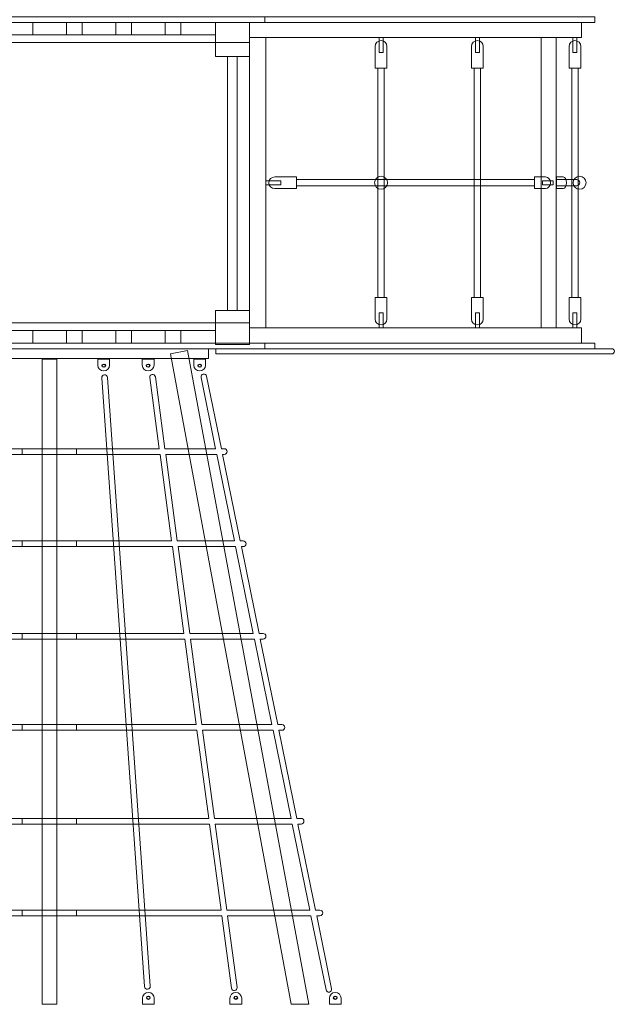
# Model space of a CAD drawing. Units: centimetres. Extents: x -12.8 to -0.4, y -3.2 to 8.7.
# Drawn here: x -6.6 to -5.1, y 0.2 to 2.8 of the extents above; entities that cross this region are included whole.
import ezdxf

# ---------------------------------------------------------------- set-up
doc = ezdxf.new("R2010")
doc.units = ezdxf.units.CM
doc.header["$MEASUREMENT"] = 0
doc.layers.add('Layer 1', color=7, linetype='Continuous')

msp = doc.modelspace()

# ---------------------------------------------------------------- linework, layer by layer
at = {"layer": 'Layer 1', "color": 250, "lineweight": 9}
msp.add_lwpolyline([(-8.00479, 2.82872), (-5.12039, 2.82872), (-5.12039, 2.84366), (-8.00479, 2.84366), (-8.00479, 2.82872)], close=True, dxfattribs=at)
at = {"layer": 'Layer 1', "color": 7, "lineweight": 9}
for points in [[(-7.13153, 2.82872), (-5.99367, 2.82872), (-5.99367, 2.84366), (-7.13153, 2.84366), (-7.13153, 2.82872)], [(-6.60735, 2.79596), (-6.51805, 2.79596), (-6.51805, 2.82872), (-6.60735, 2.82872), (-6.60735, 2.79596)], [(-6.47669, 2.79596), (-6.38739, 2.79596), (-6.38739, 2.82872), (-6.47669, 2.82872), (-6.47669, 2.79596)], [(-6.34603, 2.79596), (-6.25673, 2.79596), (-6.25673, 2.82872), (-6.34603, 2.82872), (-6.34603, 2.79596)], [(-6.21536, 2.79596), (-6.12414, 2.79596), (-6.12414, 2.82872), (-6.21536, 2.82872), (-6.21536, 2.79596)], [(-6.12413, 2.73878), (-6.03413, 2.73878), (-6.03413, 2.82872), (-6.12413, 2.82872), (-6.12413, 2.73878)], [(-6.03412, 2.78888), (-5.15624, 2.78888), (-5.15624, 2.82872), (-6.03412, 2.82872), (-6.03412, 2.78888)], [(-7.00331, 2.77548), (-6.12413, 2.77548), (-6.12413, 2.79596), (-7.00331, 2.79596), (-7.00331, 2.77548)], [(-6.03412, 2.02107), (-5.99114, 2.02107), (-5.99114, 2.78887), (-6.03412, 2.78887), (-6.03412, 2.02107)], [(-5.69137, 2.74902), (-5.68083, 2.74902), (-5.68083, 2.78888), (-5.69137, 2.78888), (-5.69137, 2.74902)], [(-5.43653, 2.74902), (-5.42599, 2.74902), (-5.42599, 2.78888), (-5.43653, 2.78888), (-5.43653, 2.74902)], [(-5.26238, 2.02108), (-5.22318, 2.02108), (-5.22318, 2.78888), (-5.26238, 2.78888), (-5.26238, 2.02108)], [(-5.17851, 2.74902), (-5.16797, 2.74902), (-5.16797, 2.78888), (-5.17851, 2.78888), (-5.17851, 2.74902)], [(-7.09332, 2.03448), (-6.03452, 2.03448), (-6.03452, 2.77548), (-7.09332, 2.77548), (-7.09332, 2.03448)], [(-6.09224, 2.0671), (-6.06682, 2.0671), (-6.06682, 2.73878), (-6.09224, 2.73878), (-6.09224, 2.0671)], [(-5.69437, 2.1014), (-5.67783, 2.1014), (-5.67783, 2.70802), (-5.69437, 2.70802), (-5.69437, 2.1014)], [(-5.43953, 2.1014), (-5.42299, 2.1014), (-5.42299, 2.70802), (-5.43953, 2.70802), (-5.43953, 2.1014)], [(-5.18151, 2.1014), (-5.16497, 2.1014), (-5.16497, 2.70802), (-5.18151, 2.70802), (-5.18151, 2.1014)], [(-6.12413, 1.97715), (-6.03413, 1.97715), (-6.03413, 2.06709), (-6.12413, 2.06709), (-6.12413, 1.97715)], [(-5.69137, 2.02107), (-5.68083, 2.02107), (-5.68083, 2.06095), (-5.69137, 2.06095), (-5.69137, 2.02107)], [(-5.43653, 2.02107), (-5.42599, 2.02107), (-5.42599, 2.06095), (-5.43653, 2.06095), (-5.43653, 2.02107)], [(-5.17851, 2.02107), (-5.16797, 2.02107), (-5.16797, 2.06095), (-5.17851, 2.06095), (-5.17851, 2.02107)], [(-7.00331, 2.014), (-6.12413, 2.014), (-6.12413, 2.03448), (-7.00331, 2.03448), (-7.00331, 2.014)], [(-6.60735, 1.98123), (-6.51805, 1.98123), (-6.51805, 2.01399), (-6.60735, 2.01399), (-6.60735, 1.98123)], [(-6.47669, 1.98123), (-6.38739, 1.98123), (-6.38739, 2.01399), (-6.47669, 2.01399), (-6.47669, 1.98123)], [(-6.34603, 1.98123), (-6.25673, 1.98123), (-6.25673, 2.01399), (-6.34603, 2.01399), (-6.34603, 1.98123)], [(-6.21536, 1.98123), (-6.12414, 1.98123), (-6.12414, 2.01399), (-6.21536, 2.01399), (-6.21536, 1.98123)], [(-6.03412, 1.98123), (-5.15624, 1.98123), (-5.15624, 2.02107), (-6.03412, 2.02107), (-6.03412, 1.98123)], [(-8.00479, 1.96629), (-5.12039, 1.96629), (-5.12039, 1.98123), (-8.00479, 1.98123), (-8.00479, 1.96629)], [(-7.13153, 1.96629), (-5.99367, 1.96629), (-5.99367, 1.98123), (-7.13153, 1.98123), (-7.13153, 1.96629)], [(-6.98423, 1.93993), (-6.14239, 1.93993), (-6.14239, 1.96629), (-6.98423, 1.96629), (-6.98423, 1.93993)], [(-6.58289, 0.23269), (-6.54373, 0.23269), (-6.54373, 1.93875), (-6.58289, 1.93875), (-6.58289, 0.23269)], [(-6.6352, 1.68681), (-6.49142, 1.68681), (-6.49142, 1.70181), (-6.6352, 1.70181), (-6.6352, 1.68681)], [(-6.6352, 1.44292), (-6.49142, 1.44292), (-6.49142, 1.45792), (-6.6352, 1.45792), (-6.6352, 1.44292)], [(-6.6352, 1.19819), (-6.49142, 1.19819), (-6.49142, 1.21319), (-6.6352, 1.21319), (-6.6352, 1.19819)], [(-6.6352, 0.95732), (-6.49142, 0.95732), (-6.49142, 0.97232), (-6.6352, 0.97232), (-6.6352, 0.95732)], [(-6.6352, 0.70943), (-6.49142, 0.70943), (-6.49142, 0.72443), (-6.6352, 0.72443), (-6.6352, 0.70943)], [(-6.6352, 0.46663), (-6.49142, 0.46663), (-6.49142, 0.48163), (-6.6352, 0.48163), (-6.6352, 0.46663)]]:
    msp.add_lwpolyline(points, close=True, dxfattribs=at)
for centre, major_axis, ratio in [((-5.6861, 2.40498), (0.01715, 0), 0.9994169), ((-5.16092, 2.40498), (0.01716, 0), 0.9988345)]:
    msp.add_ellipse(centre, major_axis=major_axis, ratio=ratio, dxfattribs=at)
at = {"layer": 'Layer 1', "color": 250}
for centre in [(-6.41966, 1.92147), (-6.30223, 1.92147), (-6.16591, 1.92147), (-6.30155, 0.25004), (-6.07029, 0.25004), (-5.80733, 0.25004)]:
    msp.add_ellipse(centre, major_axis=(0, 0.00427), ratio=1, dxfattribs=at)
at = {"layer": 'Layer 1', "color": 242, "lineweight": 25}
msp.add_open_spline([(-12.08482, 6.24716), (-12.31962, 6.05412), (-12.48703, 5.78173), (-12.54483, 5.472), (-12.54483, 5.472), (-12.68105, 5.26307), (-12.76044, 5.01413), (-12.76044, 4.74751), (-12.76044, 4.74751), (-12.76044, 4.74751), (-12.76044, 3.8014), (-12.76044, 3.8014), (-12.76044, 3.8014), (-12.76044, 3.5964), (-12.71353, 3.40183), (-12.62992, 3.22788), (-12.62992, 3.22788), (-12.62992, 3.22788), (-12.62992, 2.83795), (-12.62992, 2.83795), (-12.62992, 2.83795), (-12.62992, 2.16771), (-12.1686, 1.60001), (-11.54777, 1.43645), (-11.54777, 1.43645), (-11.54784, 1.43057), (-11.548, 1.42471), (-11.548, 1.4188), (-11.548, 1.4188), (-11.548, 1.4188), (-11.548, -0.10051), (-11.548, -0.10051), (-11.548, -0.10051), (-11.64118, -0.29151), (-11.69358, -0.50567), (-11.69358, -0.73148), (-11.69358, -0.73148), (-11.69358, -0.73148), (-11.69358, -1.27238), (-11.69358, -1.27238), (-11.69358, -1.27238), (-11.69358, -1.61213), (-11.575, -1.92547), (-11.37727, -2.17326), (-11.37727, -2.17326), (-11.18426, -2.77344), (-10.61934, -3.21094), (-9.95707, -3.21094), (-9.95707, -3.21094), (-9.95707, -3.21094), (-8.05984, -3.21094), (-8.05984, -3.21094), (-8.05984, -3.21094), (-7.56295, -3.21094), (-7.12088, -2.96461), (-6.84955, -2.58812), (-6.84955, -2.58812), (-6.77696, -2.5486), (-6.70786, -2.50342), (-6.6427, -2.45333), (-6.6427, -2.45333), (-6.6427, -2.45333), (-6.01242, -2.45333), (-6.01242, -2.45333), (-6.01242, -2.45333), (-5.98446, -2.45333), (-5.95666, -2.45255), (-5.92905, -2.45108), (-5.92905, -2.45108), (-5.71638, -2.64147), (-5.43608, -2.75767), (-5.1299, -2.75767), (-5.1299, -2.75767), (-5.1299, -2.75767), (-4.11823, -2.75767), (-4.11823, -2.75767), (-4.11823, -2.75767), (-3.31974, -2.75767), (-2.65594, -2.15216), (-2.56321, -1.37772), (-2.56321, -1.37772), (-2.49017, -1.21606), (-2.44944, -1.037), (-2.44944, -0.84888), (-2.44944, -0.84888), (-2.44944, -0.84888), (-2.44944, 1.2352), (-2.44944, 1.2352), (-2.44944, 1.2352), (-2.44944, 1.2352), (-1.94363, 1.2352), (-1.94363, 1.2352), (-1.94363, 1.2352), (-1.11654, 1.2352), (-0.43984, 1.9118), (-0.43984, 2.73876), (-0.43984, 2.73876), (-0.43984, 2.73876), (-0.43984, 3.30771), (-0.43984, 3.30771), (-0.43984, 3.30771), (-0.43984, 3.32054), (-0.44, 3.33333), (-0.44033, 3.3461), (-0.44033, 3.3461), (-0.38892, 3.46776), (-0.36043, 3.60126), (-0.36043, 3.74108), (-0.36043, 3.74108), (-0.36043, 3.74108), (-0.36043, 4.83112), (-0.36043, 4.83112), (-0.36043, 4.83112), (-0.36043, 5.04065), (-0.42436, 5.23596), (-0.53364, 5.39857), (-0.53364, 5.39857), (-0.53364, 5.39857), (-0.53364, 5.76235), (-0.53364, 5.76235), (-0.53364, 5.76235), (-0.53364, 6.19192), (-0.73298, 6.57717), (-1.04367, 6.83035), (-1.04367, 6.83035), (-1.04367, 6.83035), (-1.04367, 7.71643), (-1.04367, 7.71643), (-1.04367, 7.71643), (-1.04367, 8.25963), (-1.48817, 8.70406), (-2.03145, 8.70406), (-2.03145, 8.70406), (-2.03145, 8.70406), (-2.62171, 8.70406), (-2.62171, 8.70406), (-2.62171, 8.70406), (-3.165, 8.70406), (-3.6095, 8.25963), (-3.6095, 7.71643), (-3.6095, 7.71643), (-3.6095, 7.71643), (-3.6095, 6.83312), (-3.6095, 6.83312), (-3.6095, 6.83312), (-3.79888, 6.6758), (-3.94434, 6.46721), (-4.02398, 6.22916), (-4.02398, 6.22916), (-4.02398, 6.22916), (-9.519, 6.22916), (-9.519, 6.22916), (-9.519, 6.22916), (-9.519, 6.22916), (-9.519, 7.03023), (-9.519, 7.03023), (-9.519, 7.03023), (-9.519, 7.57989), (-9.96879, 8.02961), (-10.51855, 8.02961), (-10.51855, 8.02961), (-10.51855, 8.02961), (-11.08527, 8.02961), (-11.08527, 8.02961), (-11.08527, 8.02961), (-11.63503, 8.02961), (-12.08482, 7.57989), (-12.08482, 7.03023), (-12.08482, 7.03023), (-12.08482, 7.03023), (-12.08482, 6.24716), (-12.08482, 6.24716)], degree=3, knots=[0, 0, 0, 0, 0.0227273, 0.0227273, 0.0227273, 0.0227273, 0.0454545, 0.0454545, 0.0454545, 0.0454545, 0.0681818, 0.0681818, 0.0681818, 0.0681818, 0.0909091, 0.0909091, 0.0909091, 0.0909091, 0.1136364, 0.1136364, 0.1136364, 0.1136364, 0.1363636, 0.1363636, 0.1363636, 0.1363636, 0.1590909, 0.1590909, 0.1590909, 0.1590909, 0.1818182, 0.1818182, 0.1818182, 0.1818182, 0.2045455, 0.2045455, 0.2045455, 0.2045455, 0.2272727, 0.2272727, 0.2272727, 0.2272727, 0.25, 0.25, 0.25, 0.25, 0.2727273, 0.2727273, 0.2727273, 0.2727273, 0.2954545, 0.2954545, 0.2954545, 0.2954545, 0.3181818, 0.3181818, 0.3181818, 0.3181818, 0.3409091, 0.3409091, 0.3409091, 0.3409091, 0.3636364, 0.3636364, 0.3636364, 0.3636364, 0.3863636, 0.3863636, 0.3863636, 0.3863636, 0.4090909, 0.4090909, 0.4090909, 0.4090909, 0.4318182, 0.4318182, 0.4318182, 0.4318182, 0.4545455, 0.4545455, 0.4545455, 0.4545455, 0.4772727, 0.4772727, 0.4772727, 0.4772727, 0.5, 0.5, 0.5, 0.5, 0.5227273, 0.5227273, 0.5227273, 0.5227273, 0.5454545, 0.5454545, 0.5454545, 0.5454545, 0.5681818, 0.5681818, 0.5681818, 0.5681818, 0.5909091, 0.5909091, 0.5909091, 0.5909091, 0.6136364, 0.6136364, 0.6136364, 0.6136364, 0.6363636, 0.6363636, 0.6363636, 0.6363636, 0.6590909, 0.6590909, 0.6590909, 0.6590909, 0.6818182, 0.6818182, 0.6818182, 0.6818182, 0.7045455, 0.7045455, 0.7045455, 0.7045455, 0.7272727, 0.7272727, 0.7272727, 0.7272727, 0.75, 0.75, 0.75, 0.75, 0.7727273, 0.7727273, 0.7727273, 0.7727273, 0.7954545, 0.7954545, 0.7954545, 0.7954545, 0.8181818, 0.8181818, 0.8181818, 0.8181818, 0.8409091, 0.8409091, 0.8409091, 0.8409091, 0.8636364, 0.8636364, 0.8636364, 0.8636364, 0.8863636, 0.8863636, 0.8863636, 0.8863636, 0.9090909, 0.9090909, 0.9090909, 0.9090909, 0.9318182, 0.9318182, 0.9318182, 0.9318182, 0.9545455, 0.9545455, 0.9545455, 0.9545455, 1, 1, 1, 1], dxfattribs=at)
at = {"layer": 'Layer 1', "color": 7, "lineweight": 9}
for points, knots in [([(-5.70167, 2.70802), (-5.70167, 2.70802), (-5.67052, 2.70802), (-5.67052, 2.70802), (-5.67052, 2.70802), (-5.67052, 2.70802), (-5.67052, 2.76539), (-5.67052, 2.76539), (-5.67052, 2.76539), (-5.67052, 2.77395), (-5.67753, 2.78095), (-5.68609, 2.78095), (-5.68609, 2.78095), (-5.68609, 2.78095), (-5.6861, 2.78095), (-5.6861, 2.78095), (-5.6861, 2.78095), (-5.69466, 2.78095), (-5.70167, 2.77394), (-5.70167, 2.76539), (-5.70167, 2.76539), (-5.70167, 2.76539), (-5.70167, 2.70802), (-5.70167, 2.70802)], [0, 0, 0, 0, 0.1428571, 0.1428571, 0.1428571, 0.1428571, 0.2857143, 0.2857143, 0.2857143, 0.2857143, 0.4285714, 0.4285714, 0.4285714, 0.4285714, 0.5714286, 0.5714286, 0.5714286, 0.5714286, 0.7142857, 0.7142857, 0.7142857, 0.7142857, 1, 1, 1, 1]), ([(-5.44683, 2.70802), (-5.44683, 2.70802), (-5.41568, 2.70802), (-5.41568, 2.70802), (-5.41568, 2.70802), (-5.41568, 2.70802), (-5.41568, 2.76539), (-5.41568, 2.76539), (-5.41568, 2.76539), (-5.41568, 2.77395), (-5.42269, 2.78095), (-5.43125, 2.78095), (-5.43125, 2.78095), (-5.43125, 2.78095), (-5.43126, 2.78095), (-5.43126, 2.78095), (-5.43126, 2.78095), (-5.43982, 2.78095), (-5.44683, 2.77394), (-5.44683, 2.76539), (-5.44683, 2.76539), (-5.44683, 2.76539), (-5.44683, 2.70802), (-5.44683, 2.70802)], [0, 0, 0, 0, 0.1428571, 0.1428571, 0.1428571, 0.1428571, 0.2857143, 0.2857143, 0.2857143, 0.2857143, 0.4285714, 0.4285714, 0.4285714, 0.4285714, 0.5714286, 0.5714286, 0.5714286, 0.5714286, 0.7142857, 0.7142857, 0.7142857, 0.7142857, 1, 1, 1, 1]), ([(-5.18881, 2.70802), (-5.18881, 2.70802), (-5.15766, 2.70802), (-5.15766, 2.70802), (-5.15766, 2.70802), (-5.15766, 2.70802), (-5.15766, 2.76539), (-5.15766, 2.76539), (-5.15766, 2.76539), (-5.15766, 2.77395), (-5.16467, 2.78095), (-5.17323, 2.78095), (-5.17323, 2.78095), (-5.17323, 2.78095), (-5.17324, 2.78095), (-5.17324, 2.78095), (-5.17324, 2.78095), (-5.1818, 2.78095), (-5.18881, 2.77394), (-5.18881, 2.76539), (-5.18881, 2.76539), (-5.18881, 2.76539), (-5.18881, 2.70802), (-5.18881, 2.70802)], [0, 0, 0, 0, 0.1428571, 0.1428571, 0.1428571, 0.1428571, 0.2857143, 0.2857143, 0.2857143, 0.2857143, 0.4285714, 0.4285714, 0.4285714, 0.4285714, 0.5714286, 0.5714286, 0.5714286, 0.5714286, 0.7142857, 0.7142857, 0.7142857, 0.7142857, 1, 1, 1, 1]), ([(-5.99091, 2.39972), (-5.99091, 2.39972), (-5.99091, 2.41025), (-5.99091, 2.41025), (-5.99091, 2.41025), (-5.99091, 2.41025), (-5.951, 2.41025), (-5.951, 2.41025), (-5.951, 2.41025), (-5.951, 2.41025), (-5.951, 2.39972), (-5.951, 2.39972), (-5.951, 2.39972), (-5.951, 2.39972), (-5.99091, 2.39972), (-5.99091, 2.39972)], [0, 0, 0, 0, 0.2, 0.2, 0.2, 0.2, 0.4, 0.4, 0.4, 0.4, 0.6, 0.6, 0.6, 0.6, 1, 1, 1, 1]), ([(-5.90999, 2.38942), (-5.90999, 2.38942), (-5.90999, 2.42055), (-5.90999, 2.42055), (-5.90999, 2.42055), (-5.90999, 2.42055), (-5.9674, 2.42055), (-5.9674, 2.42055), (-5.9674, 2.42055), (-5.97597, 2.42055), (-5.98297, 2.41355), (-5.98297, 2.40499), (-5.98297, 2.40499), (-5.98297, 2.40499), (-5.98297, 2.40498), (-5.98297, 2.40498), (-5.98297, 2.40498), (-5.98297, 2.39643), (-5.97596, 2.38942), (-5.9674, 2.38942), (-5.9674, 2.38942), (-5.9674, 2.38942), (-5.90999, 2.38942), (-5.90999, 2.38942)], [0, 0, 0, 0, 0.1428571, 0.1428571, 0.1428571, 0.1428571, 0.2857143, 0.2857143, 0.2857143, 0.2857143, 0.4285714, 0.4285714, 0.4285714, 0.4285714, 0.5714286, 0.5714286, 0.5714286, 0.5714286, 0.7142857, 0.7142857, 0.7142857, 0.7142857, 1, 1, 1, 1]), ([(-5.90999, 2.39672), (-5.90999, 2.39672), (-5.90999, 2.41326), (-5.90999, 2.41326), (-5.90999, 2.41326), (-5.90999, 2.41326), (-5.28025, 2.41326), (-5.28025, 2.41326), (-5.28025, 2.41326), (-5.28025, 2.41326), (-5.28025, 2.39672), (-5.28025, 2.39672), (-5.28025, 2.39672), (-5.28025, 2.39672), (-5.90999, 2.39672), (-5.90999, 2.39672)], [0, 0, 0, 0, 0.2, 0.2, 0.2, 0.2, 0.4, 0.4, 0.4, 0.4, 0.6, 0.6, 0.6, 0.6, 1, 1, 1, 1]), ([(-5.28025, 2.38942), (-5.28025, 2.38942), (-5.28025, 2.42055), (-5.28025, 2.42055), (-5.28025, 2.42055), (-5.28025, 2.42055), (-5.25125, 2.42055), (-5.25125, 2.42055), (-5.25125, 2.42055), (-5.244, 2.42055), (-5.23807, 2.41354), (-5.23807, 2.40499), (-5.23807, 2.40499), (-5.23807, 2.40499), (-5.23807, 2.40498), (-5.23807, 2.40498), (-5.23807, 2.40498), (-5.23807, 2.39644), (-5.24401, 2.38942), (-5.25125, 2.38942), (-5.25125, 2.38942), (-5.25125, 2.38942), (-5.28025, 2.38942), (-5.28025, 2.38942)], [0, 0, 0, 0, 0.1428571, 0.1428571, 0.1428571, 0.1428571, 0.2857143, 0.2857143, 0.2857143, 0.2857143, 0.4285714, 0.4285714, 0.4285714, 0.4285714, 0.5714286, 0.5714286, 0.5714286, 0.5714286, 0.7142857, 0.7142857, 0.7142857, 0.7142857, 1, 1, 1, 1]), ([(-5.23135, 2.39972), (-5.23135, 2.39972), (-5.23135, 2.41025), (-5.23135, 2.41025), (-5.23135, 2.41025), (-5.23135, 2.41025), (-5.25917, 2.41025), (-5.25917, 2.41025), (-5.25917, 2.41025), (-5.25917, 2.41025), (-5.25917, 2.39972), (-5.25917, 2.39972), (-5.25917, 2.39972), (-5.25917, 2.39972), (-5.23135, 2.39972), (-5.23135, 2.39972)], [0, 0, 0, 0, 0.2, 0.2, 0.2, 0.2, 0.4, 0.4, 0.4, 0.4, 0.6, 0.6, 0.6, 0.6, 1, 1, 1, 1]), ([(-5.1603, 2.40498), (-5.1603, 2.40498), (-5.1603, 2.40499), (-5.1603, 2.40499), (-5.1603, 2.40499), (-5.1603, 2.40955), (-5.16401, 2.41326), (-5.16856, 2.41326), (-5.16856, 2.41326), (-5.16856, 2.41326), (-5.22317, 2.41326), (-5.22317, 2.41326), (-5.22317, 2.41326), (-5.22317, 2.41326), (-5.22317, 2.39672), (-5.22317, 2.39672), (-5.22317, 2.39672), (-5.22317, 2.39672), (-5.16856, 2.39672), (-5.16856, 2.39672), (-5.16856, 2.39672), (-5.16401, 2.39672), (-5.1603, 2.40042), (-5.1603, 2.40498)], [0, 0, 0, 0, 0.1428571, 0.1428571, 0.1428571, 0.1428571, 0.2857143, 0.2857143, 0.2857143, 0.2857143, 0.4285714, 0.4285714, 0.4285714, 0.4285714, 0.5714286, 0.5714286, 0.5714286, 0.5714286, 0.7142857, 0.7142857, 0.7142857, 0.7142857, 1, 1, 1, 1]), ([(-5.22239, 2.38942), (-5.22239, 2.38942), (-5.22239, 2.42055), (-5.22239, 2.42055), (-5.22239, 2.42055), (-5.22239, 2.42055), (-5.20421, 2.42055), (-5.20421, 2.42055), (-5.20421, 2.42055), (-5.19966, 2.42055), (-5.19595, 2.41354), (-5.19595, 2.40499), (-5.19595, 2.40499), (-5.19595, 2.40499), (-5.19595, 2.40498), (-5.19595, 2.40498), (-5.19595, 2.40498), (-5.19595, 2.39644), (-5.19967, 2.38942), (-5.20421, 2.38942), (-5.20421, 2.38942), (-5.20421, 2.38942), (-5.22239, 2.38942), (-5.22239, 2.38942)], [0, 0, 0, 0, 0.1428571, 0.1428571, 0.1428571, 0.1428571, 0.2857143, 0.2857143, 0.2857143, 0.2857143, 0.4285714, 0.4285714, 0.4285714, 0.4285714, 0.5714286, 0.5714286, 0.5714286, 0.5714286, 0.7142857, 0.7142857, 0.7142857, 0.7142857, 1, 1, 1, 1]), ([(-5.70167, 2.10193), (-5.70167, 2.10193), (-5.67052, 2.10193), (-5.67052, 2.10193), (-5.67052, 2.10193), (-5.67052, 2.10193), (-5.67052, 2.04457), (-5.67052, 2.04457), (-5.67052, 2.04457), (-5.67052, 2.036), (-5.67753, 2.02901), (-5.68609, 2.02901), (-5.68609, 2.02901), (-5.68609, 2.02901), (-5.6861, 2.02901), (-5.6861, 2.02901), (-5.6861, 2.02901), (-5.69466, 2.02901), (-5.70167, 2.03601), (-5.70167, 2.04457), (-5.70167, 2.04457), (-5.70167, 2.04457), (-5.70167, 2.10193), (-5.70167, 2.10193)], [0, 0, 0, 0, 0.1428571, 0.1428571, 0.1428571, 0.1428571, 0.2857143, 0.2857143, 0.2857143, 0.2857143, 0.4285714, 0.4285714, 0.4285714, 0.4285714, 0.5714286, 0.5714286, 0.5714286, 0.5714286, 0.7142857, 0.7142857, 0.7142857, 0.7142857, 1, 1, 1, 1]), ([(-5.44683, 2.10193), (-5.44683, 2.10193), (-5.41568, 2.10193), (-5.41568, 2.10193), (-5.41568, 2.10193), (-5.41568, 2.10193), (-5.41568, 2.04457), (-5.41568, 2.04457), (-5.41568, 2.04457), (-5.41568, 2.036), (-5.42269, 2.02901), (-5.43125, 2.02901), (-5.43125, 2.02901), (-5.43125, 2.02901), (-5.43126, 2.02901), (-5.43126, 2.02901), (-5.43126, 2.02901), (-5.43982, 2.02901), (-5.44683, 2.03601), (-5.44683, 2.04457), (-5.44683, 2.04457), (-5.44683, 2.04457), (-5.44683, 2.10193), (-5.44683, 2.10193)], [0, 0, 0, 0, 0.1428571, 0.1428571, 0.1428571, 0.1428571, 0.2857143, 0.2857143, 0.2857143, 0.2857143, 0.4285714, 0.4285714, 0.4285714, 0.4285714, 0.5714286, 0.5714286, 0.5714286, 0.5714286, 0.7142857, 0.7142857, 0.7142857, 0.7142857, 1, 1, 1, 1]), ([(-5.18881, 2.10193), (-5.18881, 2.10193), (-5.15766, 2.10193), (-5.15766, 2.10193), (-5.15766, 2.10193), (-5.15766, 2.10193), (-5.15766, 2.04457), (-5.15766, 2.04457), (-5.15766, 2.04457), (-5.15766, 2.036), (-5.16467, 2.02901), (-5.17323, 2.02901), (-5.17323, 2.02901), (-5.17323, 2.02901), (-5.17324, 2.02901), (-5.17324, 2.02901), (-5.17324, 2.02901), (-5.1818, 2.02901), (-5.18881, 2.03601), (-5.18881, 2.04457), (-5.18881, 2.04457), (-5.18881, 2.04457), (-5.18881, 2.10193), (-5.18881, 2.10193)], [0, 0, 0, 0, 0.1428571, 0.1428571, 0.1428571, 0.1428571, 0.2857143, 0.2857143, 0.2857143, 0.2857143, 0.4285714, 0.4285714, 0.4285714, 0.4285714, 0.5714286, 0.5714286, 0.5714286, 0.5714286, 0.7142857, 0.7142857, 0.7142857, 0.7142857, 1, 1, 1, 1]), ([(-5.92366, 0.23269), (-5.92366, 0.23269), (-6.24284, 1.95289), (-6.24284, 1.95289), (-6.24284, 1.95289), (-6.24284, 1.95289), (-6.19773, 1.96114), (-6.19773, 1.96114), (-6.19773, 1.96114), (-6.19773, 1.96114), (-5.87702, 0.23269), (-5.87702, 0.23269), (-5.87702, 0.23269), (-5.87702, 0.23269), (-5.92366, 0.23269), (-5.92366, 0.23269)], [0, 0, 0, 0, 0.2, 0.2, 0.2, 0.2, 0.4, 0.4, 0.4, 0.4, 0.6, 0.6, 0.6, 0.6, 1, 1, 1, 1]), ([(-5.07588, 1.96629), (-5.07588, 1.96629), (-6.12301, 1.96629), (-6.12301, 1.96629), (-6.12301, 1.96629), (-6.12301, 1.96629), (-6.12301, 1.95243), (-6.12301, 1.95243), (-6.12301, 1.95243), (-6.12301, 1.95243), (-5.07588, 1.95243), (-5.07588, 1.95243), (-5.07588, 1.95243), (-5.07203, 1.95243), (-5.0689, 1.95554), (-5.0689, 1.95936), (-5.0689, 1.95936), (-5.0689, 1.95936), (-5.0689, 1.95936), (-5.0689, 1.95936), (-5.0689, 1.95936), (-5.0689, 1.96318), (-5.07203, 1.96629), (-5.07588, 1.96629)], [0, 0, 0, 0, 0.1428571, 0.1428571, 0.1428571, 0.1428571, 0.2857143, 0.2857143, 0.2857143, 0.2857143, 0.4285714, 0.4285714, 0.4285714, 0.4285714, 0.5714286, 0.5714286, 0.5714286, 0.5714286, 0.7142857, 0.7142857, 0.7142857, 0.7142857, 1, 1, 1, 1]), ([(-6.40408, 1.93882), (-6.40408, 1.93882), (-6.43523, 1.93882), (-6.43523, 1.93882), (-6.43523, 1.93882), (-6.43523, 1.93882), (-6.43523, 1.92299), (-6.43523, 1.92299), (-6.43523, 1.92299), (-6.43523, 1.91441), (-6.42824, 1.90742), (-6.41966, 1.90742), (-6.41966, 1.90742), (-6.41966, 1.90742), (-6.41965, 1.90742), (-6.41965, 1.90742), (-6.41965, 1.90742), (-6.41109, 1.90742), (-6.40408, 1.91441), (-6.40408, 1.92299), (-6.40408, 1.92299), (-6.40408, 1.92299), (-6.40408, 1.93882), (-6.40408, 1.93882)], [0, 0, 0, 0, 0.1428571, 0.1428571, 0.1428571, 0.1428571, 0.2857143, 0.2857143, 0.2857143, 0.2857143, 0.4285714, 0.4285714, 0.4285714, 0.4285714, 0.5714286, 0.5714286, 0.5714286, 0.5714286, 0.7142857, 0.7142857, 0.7142857, 0.7142857, 1, 1, 1, 1]), ([(-6.28666, 1.93882), (-6.28666, 1.93882), (-6.3178, 1.93882), (-6.3178, 1.93882), (-6.3178, 1.93882), (-6.3178, 1.93882), (-6.3178, 1.92299), (-6.3178, 1.92299), (-6.3178, 1.92299), (-6.3178, 1.91441), (-6.31081, 1.90742), (-6.30223, 1.90742), (-6.30223, 1.90742), (-6.30223, 1.90742), (-6.30222, 1.90742), (-6.30222, 1.90742), (-6.30222, 1.90742), (-6.29366, 1.90742), (-6.28666, 1.91441), (-6.28666, 1.92299), (-6.28666, 1.92299), (-6.28666, 1.92299), (-6.28666, 1.93882), (-6.28666, 1.93882)], [0, 0, 0, 0, 0.1428571, 0.1428571, 0.1428571, 0.1428571, 0.2857143, 0.2857143, 0.2857143, 0.2857143, 0.4285714, 0.4285714, 0.4285714, 0.4285714, 0.5714286, 0.5714286, 0.5714286, 0.5714286, 0.7142857, 0.7142857, 0.7142857, 0.7142857, 1, 1, 1, 1]), ([(-6.15033, 1.93882), (-6.15033, 1.93882), (-6.18148, 1.93882), (-6.18148, 1.93882), (-6.18148, 1.93882), (-6.18148, 1.93882), (-6.18148, 1.92299), (-6.18148, 1.92299), (-6.18148, 1.92299), (-6.18148, 1.91441), (-6.17449, 1.90742), (-6.16591, 1.90742), (-6.16591, 1.90742), (-6.16591, 1.90742), (-6.1659, 1.90742), (-6.1659, 1.90742), (-6.1659, 1.90742), (-6.15734, 1.90742), (-6.15033, 1.91441), (-6.15033, 1.92299), (-6.15033, 1.92299), (-6.15033, 1.92299), (-6.15033, 1.93882), (-6.15033, 1.93882)], [0, 0, 0, 0, 0.1428571, 0.1428571, 0.1428571, 0.1428571, 0.2857143, 0.2857143, 0.2857143, 0.2857143, 0.4285714, 0.4285714, 0.4285714, 0.4285714, 0.5714286, 0.5714286, 0.5714286, 0.5714286, 0.7142857, 0.7142857, 0.7142857, 0.7142857, 1, 1, 1, 1]), ([(-7.17837, 0.95732), (-7.17837, 0.95732), (-7.17013, 0.95732), (-7.17013, 0.95732), (-7.17013, 0.95732), (-7.17013, 0.95732), (-7.21769, 0.72443), (-7.21769, 0.72443), (-7.21769, 0.72443), (-7.21769, 0.72443), (-7.22892, 0.72443), (-7.22892, 0.72443), (-7.22892, 0.72443), (-7.23305, 0.72443), (-7.23642, 0.72107), (-7.23642, 0.71694), (-7.23642, 0.71694), (-7.23642, 0.71694), (-7.23642, 0.71693), (-7.23642, 0.71693), (-7.23642, 0.71693), (-7.23642, 0.7128), (-7.23305, 0.70943), (-7.22892, 0.70943), (-7.22892, 0.70943), (-7.22892, 0.70943), (-7.22075, 0.70943), (-7.22075, 0.70943), (-7.22075, 0.70943), (-7.22075, 0.70943), (-7.26728, 0.48163), (-7.26728, 0.48163), (-7.26728, 0.48163), (-7.26728, 0.48163), (-7.27896, 0.48163), (-7.27896, 0.48163), (-7.27896, 0.48163), (-7.28309, 0.48163), (-7.28646, 0.47827), (-7.28646, 0.47414), (-7.28646, 0.47414), (-7.28646, 0.47414), (-7.28646, 0.47413), (-7.28646, 0.47413), (-7.28646, 0.47413), (-7.28646, 0.47), (-7.28309, 0.46663), (-7.27896, 0.46663), (-7.27896, 0.46663), (-7.27896, 0.46663), (-7.27035, 0.46663), (-7.27035, 0.46663), (-7.27035, 0.46663), (-7.27035, 0.46663), (-7.30971, 0.27393), (-7.30971, 0.27393), (-7.30971, 0.27393), (-7.31053, 0.26989), (-7.30792, 0.26595), (-7.30388, 0.26513), (-7.30388, 0.26513), (-7.29984, 0.26431), (-7.29589, 0.26691), (-7.29507, 0.27095), (-7.29507, 0.27095), (-7.29507, 0.27095), (-7.2551, 0.46663), (-7.2551, 0.46663), (-7.2551, 0.46663), (-7.2551, 0.46663), (-7.02724, 0.46663), (-7.02724, 0.46663), (-7.02724, 0.46663), (-7.02724, 0.46663), (-7.0526, 0.27727), (-7.0526, 0.27727), (-7.0526, 0.27727), (-7.05313, 0.27318), (-7.05025, 0.26942), (-7.04616, 0.26889), (-7.04616, 0.26889), (-7.04207, 0.26836), (-7.03831, 0.27124), (-7.03778, 0.27533), (-7.03778, 0.27533), (-7.03778, 0.27533), (-7.01216, 0.46663), (-7.01216, 0.46663), (-7.01216, 0.46663), (-7.01216, 0.46663), (-6.10742, 0.46663), (-6.10742, 0.46663), (-6.10742, 0.46663), (-6.10742, 0.46663), (-6.08181, 0.27533), (-6.08181, 0.27533), (-6.08181, 0.27533), (-6.08128, 0.27124), (-6.07752, 0.26836), (-6.07343, 0.26889), (-6.07343, 0.26889), (-6.06934, 0.26942), (-6.06646, 0.27318), (-6.06699, 0.27727), (-6.06699, 0.27727), (-6.06699, 0.27727), (-6.09235, 0.46663), (-6.09235, 0.46663), (-6.09235, 0.46663), (-6.09235, 0.46663), (-5.87151, 0.46663), (-5.87151, 0.46663), (-5.87151, 0.46663), (-5.87151, 0.46663), (-5.83154, 0.27095), (-5.83154, 0.27095), (-5.83154, 0.27095), (-5.83072, 0.26691), (-5.82677, 0.26431), (-5.82273, 0.26513), (-5.82273, 0.26513), (-5.81869, 0.26595), (-5.81608, 0.26989), (-5.8169, 0.27393), (-5.8169, 0.27393), (-5.8169, 0.27393), (-5.85626, 0.46663), (-5.85626, 0.46663), (-5.85626, 0.46663), (-5.85626, 0.46663), (-5.84765, 0.46663), (-5.84765, 0.46663), (-5.84765, 0.46663), (-5.84352, 0.46663), (-5.84015, 0.47), (-5.84015, 0.47413), (-5.84015, 0.47413), (-5.84015, 0.47413), (-5.84015, 0.47414), (-5.84015, 0.47414), (-5.84015, 0.47414), (-5.84015, 0.47827), (-5.84352, 0.48163), (-5.84765, 0.48163), (-5.84765, 0.48163), (-5.84765, 0.48163), (-5.85933, 0.48163), (-5.85933, 0.48163), (-5.85933, 0.48163), (-5.85933, 0.48163), (-5.90586, 0.70943), (-5.90586, 0.70943), (-5.90586, 0.70943), (-5.90586, 0.70943), (-5.89769, 0.70943), (-5.89769, 0.70943), (-5.89769, 0.70943), (-5.89356, 0.70943), (-5.89019, 0.7128), (-5.89019, 0.71693), (-5.89019, 0.71693), (-5.89019, 0.71693), (-5.89019, 0.71694), (-5.89019, 0.71694), (-5.89019, 0.71694), (-5.89019, 0.72107), (-5.89356, 0.72443), (-5.89769, 0.72443), (-5.89769, 0.72443), (-5.89769, 0.72443), (-5.90892, 0.72443), (-5.90892, 0.72443), (-5.90892, 0.72443), (-5.90892, 0.72443), (-5.95648, 0.95732), (-5.95648, 0.95732), (-5.95648, 0.95732), (-5.95648, 0.95732), (-5.94824, 0.95732), (-5.94824, 0.95732), (-5.94824, 0.95732), (-5.94411, 0.95732), (-5.94074, 0.96069), (-5.94074, 0.96482), (-5.94074, 0.96482), (-5.94074, 0.96482), (-5.94074, 0.96483), (-5.94074, 0.96483), (-5.94074, 0.96483), (-5.94074, 0.96895), (-5.94411, 0.97232), (-5.94824, 0.97232), (-5.94824, 0.97232), (-5.94824, 0.97232), (-5.95955, 0.97232), (-5.95955, 0.97232), (-5.95955, 0.97232), (-5.95955, 0.97232), (-6.00568, 1.19819), (-6.00568, 1.19819), (-6.00568, 1.19819), (-6.00568, 1.19819), (-5.99822, 1.19819), (-5.99822, 1.19819), (-5.99822, 1.19819), (-5.99409, 1.19819), (-5.99072, 1.20156), (-5.99072, 1.20569), (-5.99072, 1.20569), (-5.99072, 1.20569), (-5.99072, 1.2057), (-5.99072, 1.2057), (-5.99072, 1.2057), (-5.99072, 1.20983), (-5.99409, 1.21319), (-5.99822, 1.21319), (-5.99822, 1.21319), (-5.99822, 1.21319), (-6.00875, 1.21319), (-6.00875, 1.21319), (-6.00875, 1.21319), (-6.00875, 1.21319), (-6.05567, 1.44292), (-6.05567, 1.44292), (-6.05567, 1.44292), (-6.05567, 1.44292), (-6.05077, 1.44292), (-6.05077, 1.44292), (-6.05077, 1.44292), (-6.04664, 1.44292), (-6.04327, 1.44629), (-6.04327, 1.45042), (-6.04327, 1.45042), (-6.04327, 1.45042), (-6.04327, 1.45043), (-6.04327, 1.45043), (-6.04327, 1.45043), (-6.04327, 1.45456), (-6.04664, 1.45792), (-6.05077, 1.45792), (-6.05077, 1.45792), (-6.05077, 1.45792), (-6.05874, 1.45792), (-6.05874, 1.45792), (-6.05874, 1.45792), (-6.05874, 1.45792), (-6.10549, 1.68681), (-6.10549, 1.68681), (-6.10549, 1.68681), (-6.10549, 1.68681), (-6.1007, 1.68681), (-6.1007, 1.68681), (-6.1007, 1.68681), (-6.09657, 1.68681), (-6.0932, 1.69018), (-6.0932, 1.69431), (-6.0932, 1.69431), (-6.0932, 1.69431), (-6.0932, 1.69432), (-6.0932, 1.69432), (-6.0932, 1.69432), (-6.0932, 1.69845), (-6.09657, 1.70181), (-6.1007, 1.70181), (-6.1007, 1.70181), (-6.1007, 1.70181), (-6.10855, 1.70181), (-6.10855, 1.70181), (-6.10855, 1.70181), (-6.10855, 1.70181), (-6.14769, 1.89346), (-6.14769, 1.89346), (-6.14769, 1.89346), (-6.14851, 1.89749), (-6.15246, 1.9001), (-6.15651, 1.89928), (-6.15651, 1.89928), (-6.16055, 1.89846), (-6.16316, 1.89452), (-6.16234, 1.89048), (-6.16234, 1.89048), (-6.16234, 1.89048), (-6.1238, 1.70181), (-6.1238, 1.70181), (-6.1238, 1.70181), (-6.1238, 1.70181), (-6.25769, 1.70181), (-6.25769, 1.70181), (-6.25769, 1.70181), (-6.25769, 1.70181), (-6.28313, 1.89183), (-6.28313, 1.89183), (-6.28313, 1.89183), (-6.28366, 1.89592), (-6.28742, 1.89879), (-6.29151, 1.89826), (-6.29151, 1.89826), (-6.2956, 1.89773), (-6.29848, 1.89398), (-6.29795, 1.88989), (-6.29795, 1.88989), (-6.29795, 1.88989), (-6.27277, 1.70181), (-6.27277, 1.70181), (-6.27277, 1.70181), (-6.27277, 1.70181), (-6.84681, 1.70181), (-6.84681, 1.70181), (-6.84681, 1.70181), (-6.84681, 1.70181), (-6.82164, 1.88989), (-6.82164, 1.88989), (-6.82164, 1.88989), (-6.82111, 1.89398), (-6.82399, 1.89773), (-6.82808, 1.89826), (-6.82808, 1.89826), (-6.83217, 1.89879), (-6.83593, 1.89592), (-6.83646, 1.89183), (-6.83646, 1.89183), (-6.83646, 1.89183), (-6.8619, 1.70181), (-6.8619, 1.70181), (-6.8619, 1.70181), (-6.8619, 1.70181), (-7.00281, 1.70181), (-7.00281, 1.70181), (-7.00281, 1.70181), (-7.00281, 1.70181), (-6.96427, 1.89048), (-6.96427, 1.89048), (-6.96427, 1.89048), (-6.96345, 1.89452), (-6.96606, 1.89846), (-6.9701, 1.89928), (-6.9701, 1.89928), (-6.97415, 1.9001), (-6.9781, 1.89749), (-6.97892, 1.89346), (-6.97892, 1.89346), (-6.97892, 1.89346), (-7.01806, 1.70181), (-7.01806, 1.70181), (-7.01806, 1.70181), (-7.01806, 1.70181), (-7.02592, 1.70181), (-7.02592, 1.70181), (-7.02592, 1.70181), (-7.03005, 1.70181), (-7.03342, 1.69845), (-7.03342, 1.69432), (-7.03342, 1.69432), (-7.03342, 1.69432), (-7.03342, 1.69431), (-7.03342, 1.69431), (-7.03342, 1.69431), (-7.03342, 1.69018), (-7.03005, 1.68681), (-7.02592, 1.68681), (-7.02592, 1.68681), (-7.02592, 1.68681), (-7.02112, 1.68681), (-7.02112, 1.68681), (-7.02112, 1.68681), (-7.02112, 1.68681), (-7.06787, 1.45792), (-7.06787, 1.45792), (-7.06787, 1.45792), (-7.06787, 1.45792), (-7.07584, 1.45792), (-7.07584, 1.45792), (-7.07584, 1.45792), (-7.07997, 1.45792), (-7.08334, 1.45456), (-7.08334, 1.45043), (-7.08334, 1.45043), (-7.08334, 1.45043), (-7.08334, 1.45042), (-7.08334, 1.45042), (-7.08334, 1.45042), (-7.08334, 1.44629), (-7.07997, 1.44292), (-7.07584, 1.44292), (-7.07584, 1.44292), (-7.07584, 1.44292), (-7.07094, 1.44292), (-7.07094, 1.44292), (-7.07094, 1.44292), (-7.07094, 1.44292), (-7.11786, 1.21319), (-7.11786, 1.21319), (-7.11786, 1.21319), (-7.11786, 1.21319), (-7.1284, 1.21319), (-7.1284, 1.21319), (-7.1284, 1.21319), (-7.13253, 1.21319), (-7.1359, 1.20983), (-7.1359, 1.2057), (-7.1359, 1.2057), (-7.1359, 1.2057), (-7.1359, 1.20569), (-7.1359, 1.20569), (-7.1359, 1.20569), (-7.1359, 1.20156), (-7.13253, 1.19819), (-7.1284, 1.19819), (-7.1284, 1.19819), (-7.1284, 1.19819), (-7.12093, 1.19819), (-7.12093, 1.19819), (-7.12093, 1.19819), (-7.12093, 1.19819), (-7.16706, 0.97232), (-7.16706, 0.97232), (-7.16706, 0.97232), (-7.16706, 0.97232), (-7.17837, 0.97232), (-7.17837, 0.97232), (-7.17837, 0.97232), (-7.1825, 0.97232), (-7.18587, 0.96895), (-7.18587, 0.96483), (-7.18587, 0.96483), (-7.18587, 0.96483), (-7.18587, 0.96482), (-7.18587, 0.96482), (-7.18587, 0.96482), (-7.18587, 0.96069), (-7.1825, 0.95732), (-7.17837, 0.95732)], [0, 0, 0, 0, 0.0091743, 0.0091743, 0.0091743, 0.0091743, 0.0183486, 0.0183486, 0.0183486, 0.0183486, 0.0275229, 0.0275229, 0.0275229, 0.0275229, 0.0366972, 0.0366972, 0.0366972, 0.0366972, 0.0458716, 0.0458716, 0.0458716, 0.0458716, 0.0550459, 0.0550459, 0.0550459, 0.0550459, 0.0642202, 0.0642202, 0.0642202, 0.0642202, 0.0733945, 0.0733945, 0.0733945, 0.0733945, 0.0825688, 0.0825688, 0.0825688, 0.0825688, 0.0917431, 0.0917431, 0.0917431, 0.0917431, 0.1009174, 0.1009174, 0.1009174, 0.1009174, 0.1100917, 0.1100917, 0.1100917, 0.1100917, 0.1192661, 0.1192661, 0.1192661, 0.1192661, 0.1284404, 0.1284404, 0.1284404, 0.1284404, 0.1376147, 0.1376147, 0.1376147, 0.1376147, 0.146789, 0.146789, 0.146789, 0.146789, 0.1559633, 0.1559633, 0.1559633, 0.1559633, 0.1651376, 0.1651376, 0.1651376, 0.1651376, 0.1743119, 0.1743119, 0.1743119, 0.1743119, 0.1834862, 0.1834862, 0.1834862, 0.1834862, 0.1926606, 0.1926606, 0.1926606, 0.1926606, 0.2018349, 0.2018349, 0.2018349, 0.2018349, 0.2110092, 0.2110092, 0.2110092, 0.2110092, 0.2201835, 0.2201835, 0.2201835, 0.2201835, 0.2293578, 0.2293578, 0.2293578, 0.2293578, 0.2385321, 0.2385321, 0.2385321, 0.2385321, 0.2477064, 0.2477064, 0.2477064, 0.2477064, 0.2568807, 0.2568807, 0.2568807, 0.2568807, 0.266055, 0.266055, 0.266055, 0.266055, 0.2752294, 0.2752294, 0.2752294, 0.2752294, 0.2844037, 0.2844037, 0.2844037, 0.2844037, 0.293578, 0.293578, 0.293578, 0.293578, 0.3027523, 0.3027523, 0.3027523, 0.3027523, 0.3119266, 0.3119266, 0.3119266, 0.3119266, 0.3211009, 0.3211009, 0.3211009, 0.3211009, 0.3302752, 0.3302752, 0.3302752, 0.3302752, 0.3394495, 0.3394495, 0.3394495, 0.3394495, 0.3486239, 0.3486239, 0.3486239, 0.3486239, 0.3577982, 0.3577982, 0.3577982, 0.3577982, 0.3669725, 0.3669725, 0.3669725, 0.3669725, 0.3761468, 0.3761468, 0.3761468, 0.3761468, 0.3853211, 0.3853211, 0.3853211, 0.3853211, 0.3944954, 0.3944954, 0.3944954, 0.3944954, 0.4036697, 0.4036697, 0.4036697, 0.4036697, 0.412844, 0.412844, 0.412844, 0.412844, 0.4220183, 0.4220183, 0.4220183, 0.4220183, 0.4311927, 0.4311927, 0.4311927, 0.4311927, 0.440367, 0.440367, 0.440367, 0.440367, 0.4495413, 0.4495413, 0.4495413, 0.4495413, 0.4587156, 0.4587156, 0.4587156, 0.4587156, 0.4678899, 0.4678899, 0.4678899, 0.4678899, 0.4770642, 0.4770642, 0.4770642, 0.4770642, 0.4862385, 0.4862385, 0.4862385, 0.4862385, 0.4954128, 0.4954128, 0.4954128, 0.4954128, 0.5045872, 0.5045872, 0.5045872, 0.5045872, 0.5137615, 0.5137615, 0.5137615, 0.5137615, 0.5229358, 0.5229358, 0.5229358, 0.5229358, 0.5321101, 0.5321101, 0.5321101, 0.5321101, 0.5412844, 0.5412844, 0.5412844, 0.5412844, 0.5504587, 0.5504587, 0.5504587, 0.5504587, 0.559633, 0.559633, 0.559633, 0.559633, 0.5688073, 0.5688073, 0.5688073, 0.5688073, 0.5779817, 0.5779817, 0.5779817, 0.5779817, 0.587156, 0.587156, 0.587156, 0.587156, 0.5963303, 0.5963303, 0.5963303, 0.5963303, 0.6055046, 0.6055046, 0.6055046, 0.6055046, 0.6146789, 0.6146789, 0.6146789, 0.6146789, 0.6238532, 0.6238532, 0.6238532, 0.6238532, 0.6330275, 0.6330275, 0.6330275, 0.6330275, 0.6422018, 0.6422018, 0.6422018, 0.6422018, 0.6513761, 0.6513761, 0.6513761, 0.6513761, 0.6605505, 0.6605505, 0.6605505, 0.6605505, 0.6697248, 0.6697248, 0.6697248, 0.6697248, 0.6788991, 0.6788991, 0.6788991, 0.6788991, 0.6880734, 0.6880734, 0.6880734, 0.6880734, 0.6972477, 0.6972477, 0.6972477, 0.6972477, 0.706422, 0.706422, 0.706422, 0.706422, 0.7155963, 0.7155963, 0.7155963, 0.7155963, 0.7247706, 0.7247706, 0.7247706, 0.7247706, 0.733945, 0.733945, 0.733945, 0.733945, 0.7431193, 0.7431193, 0.7431193, 0.7431193, 0.7522936, 0.7522936, 0.7522936, 0.7522936, 0.7614679, 0.7614679, 0.7614679, 0.7614679, 0.7706422, 0.7706422, 0.7706422, 0.7706422, 0.7798165, 0.7798165, 0.7798165, 0.7798165, 0.7889908, 0.7889908, 0.7889908, 0.7889908, 0.7981651, 0.7981651, 0.7981651, 0.7981651, 0.8073394, 0.8073394, 0.8073394, 0.8073394, 0.8165138, 0.8165138, 0.8165138, 0.8165138, 0.8256881, 0.8256881, 0.8256881, 0.8256881, 0.8348624, 0.8348624, 0.8348624, 0.8348624, 0.8440367, 0.8440367, 0.8440367, 0.8440367, 0.853211, 0.853211, 0.853211, 0.853211, 0.8623853, 0.8623853, 0.8623853, 0.8623853, 0.8715596, 0.8715596, 0.8715596, 0.8715596, 0.8807339, 0.8807339, 0.8807339, 0.8807339, 0.8899083, 0.8899083, 0.8899083, 0.8899083, 0.8990826, 0.8990826, 0.8990826, 0.8990826, 0.9082569, 0.9082569, 0.9082569, 0.9082569, 0.9174312, 0.9174312, 0.9174312, 0.9174312, 0.9266055, 0.9266055, 0.9266055, 0.9266055, 0.9357798, 0.9357798, 0.9357798, 0.9357798, 0.9449541, 0.9449541, 0.9449541, 0.9449541, 0.9541284, 0.9541284, 0.9541284, 0.9541284, 0.9633028, 0.9633028, 0.9633028, 0.9633028, 0.9724771, 0.9724771, 0.9724771, 0.9724771, 0.9816514, 0.9816514, 0.9816514, 0.9816514, 1, 1, 1, 1]), ([(-6.2965, 0.28048), (-6.29623, 0.27636), (-6.29935, 0.27278), (-6.30347, 0.27251), (-6.30347, 0.27251), (-6.30759, 0.27224), (-6.31117, 0.27536), (-6.31144, 0.27948), (-6.31144, 0.27948), (-6.31144, 0.27948), (-6.42503, 1.88925), (-6.42503, 1.88925), (-6.42503, 1.88925), (-6.4253, 1.89337), (-6.42218, 1.89695), (-6.41806, 1.89722), (-6.41806, 1.89722), (-6.41394, 1.89748), (-6.41036, 1.89437), (-6.41009, 1.89025), (-6.41009, 1.89025), (-6.41009, 1.89025), (-6.2965, 0.28048), (-6.2965, 0.28048)], [0, 0, 0, 0, 0.1428571, 0.1428571, 0.1428571, 0.1428571, 0.2857143, 0.2857143, 0.2857143, 0.2857143, 0.4285714, 0.4285714, 0.4285714, 0.4285714, 0.5714286, 0.5714286, 0.5714286, 0.5714286, 0.7142857, 0.7142857, 0.7142857, 0.7142857, 1, 1, 1, 1]), ([(-6.87947, 1.45792), (-6.87947, 1.45792), (-6.84883, 1.68681), (-6.84883, 1.68681), (-6.84883, 1.68681), (-6.84883, 1.68681), (-6.27076, 1.68681), (-6.27076, 1.68681), (-6.27076, 1.68681), (-6.27076, 1.68681), (-6.24012, 1.45792), (-6.24012, 1.45792), (-6.24012, 1.45792), (-6.24012, 1.45792), (-6.87947, 1.45792), (-6.87947, 1.45792)], [0, 0, 0, 0, 0.2, 0.2, 0.2, 0.2, 0.4, 0.4, 0.4, 0.4, 0.6, 0.6, 0.6, 0.6, 1, 1, 1, 1]), ([(-6.07398, 1.45792), (-6.07398, 1.45792), (-6.22505, 1.45792), (-6.22505, 1.45792), (-6.22505, 1.45792), (-6.22505, 1.45792), (-6.25568, 1.68681), (-6.25568, 1.68681), (-6.25568, 1.68681), (-6.25568, 1.68681), (-6.12074, 1.68681), (-6.12074, 1.68681), (-6.12074, 1.68681), (-6.12074, 1.68681), (-6.07398, 1.45792), (-6.07398, 1.45792)], [0, 0, 0, 0, 0.2, 0.2, 0.2, 0.2, 0.4, 0.4, 0.4, 0.4, 0.6, 0.6, 0.6, 0.6, 1, 1, 1, 1]), ([(-6.91223, 1.21319), (-6.91223, 1.21319), (-6.88147, 1.44292), (-6.88147, 1.44292), (-6.88147, 1.44292), (-6.88147, 1.44292), (-6.23812, 1.44292), (-6.23812, 1.44292), (-6.23812, 1.44292), (-6.23812, 1.44292), (-6.20736, 1.21319), (-6.20736, 1.21319), (-6.20736, 1.21319), (-6.20736, 1.21319), (-6.91223, 1.21319), (-6.91223, 1.21319)], [0, 0, 0, 0, 0.2, 0.2, 0.2, 0.2, 0.4, 0.4, 0.4, 0.4, 0.6, 0.6, 0.6, 0.6, 1, 1, 1, 1]), ([(-6.02399, 1.21319), (-6.02399, 1.21319), (-6.19228, 1.21319), (-6.19228, 1.21319), (-6.19228, 1.21319), (-6.19228, 1.21319), (-6.22304, 1.44292), (-6.22304, 1.44292), (-6.22304, 1.44292), (-6.22304, 1.44292), (-6.07092, 1.44292), (-6.07092, 1.44292), (-6.07092, 1.44292), (-6.07092, 1.44292), (-6.02399, 1.21319), (-6.02399, 1.21319)], [0, 0, 0, 0, 0.2, 0.2, 0.2, 0.2, 0.4, 0.4, 0.4, 0.4, 0.6, 0.6, 0.6, 0.6, 1, 1, 1, 1]), ([(-6.94447, 0.97232), (-6.94447, 0.97232), (-6.91424, 1.19819), (-6.91424, 1.19819), (-6.91424, 1.19819), (-6.91424, 1.19819), (-6.20535, 1.19819), (-6.20535, 1.19819), (-6.20535, 1.19819), (-6.20535, 1.19819), (-6.17512, 0.97232), (-6.17512, 0.97232), (-6.17512, 0.97232), (-6.17512, 0.97232), (-6.94447, 0.97232), (-6.94447, 0.97232)], [0, 0, 0, 0, 0.2, 0.2, 0.2, 0.2, 0.4, 0.4, 0.4, 0.4, 0.6, 0.6, 0.6, 0.6, 1, 1, 1, 1]), ([(-5.9748, 0.97232), (-5.9748, 0.97232), (-6.16004, 0.97232), (-6.16004, 0.97232), (-6.16004, 0.97232), (-6.16004, 0.97232), (-6.19027, 1.19819), (-6.19027, 1.19819), (-6.19027, 1.19819), (-6.19027, 1.19819), (-6.02093, 1.19819), (-6.02093, 1.19819), (-6.02093, 1.19819), (-6.02093, 1.19819), (-5.9748, 0.97232), (-5.9748, 0.97232)], [0, 0, 0, 0, 0.2, 0.2, 0.2, 0.2, 0.4, 0.4, 0.4, 0.4, 0.6, 0.6, 0.6, 0.6, 1, 1, 1, 1]), ([(-6.97766, 0.72443), (-6.97766, 0.72443), (-6.94648, 0.95732), (-6.94648, 0.95732), (-6.94648, 0.95732), (-6.94648, 0.95732), (-6.17311, 0.95732), (-6.17311, 0.95732), (-6.17311, 0.95732), (-6.17311, 0.95732), (-6.14193, 0.72443), (-6.14193, 0.72443), (-6.14193, 0.72443), (-6.14193, 0.72443), (-6.97766, 0.72443), (-6.97766, 0.72443)], [0, 0, 0, 0, 0.2, 0.2, 0.2, 0.2, 0.4, 0.4, 0.4, 0.4, 0.6, 0.6, 0.6, 0.6, 1, 1, 1, 1]), ([(-5.92417, 0.72443), (-5.92417, 0.72443), (-6.12685, 0.72443), (-6.12685, 0.72443), (-6.12685, 0.72443), (-6.12685, 0.72443), (-6.15803, 0.95732), (-6.15803, 0.95732), (-6.15803, 0.95732), (-6.15803, 0.95732), (-5.97174, 0.95732), (-5.97174, 0.95732), (-5.97174, 0.95732), (-5.97174, 0.95732), (-5.92417, 0.72443), (-5.92417, 0.72443)], [0, 0, 0, 0, 0.2, 0.2, 0.2, 0.2, 0.4, 0.4, 0.4, 0.4, 0.6, 0.6, 0.6, 0.6, 1, 1, 1, 1]), ([(-7.01016, 0.48163), (-7.01016, 0.48163), (-6.97967, 0.70943), (-6.97967, 0.70943), (-6.97967, 0.70943), (-6.97967, 0.70943), (-6.13992, 0.70943), (-6.13992, 0.70943), (-6.13992, 0.70943), (-6.13992, 0.70943), (-6.10943, 0.48163), (-6.10943, 0.48163), (-6.10943, 0.48163), (-6.10943, 0.48163), (-7.01016, 0.48163), (-7.01016, 0.48163)], [0, 0, 0, 0, 0.2, 0.2, 0.2, 0.2, 0.4, 0.4, 0.4, 0.4, 0.6, 0.6, 0.6, 0.6, 1, 1, 1, 1]), ([(-5.87458, 0.48163), (-5.87458, 0.48163), (-6.09435, 0.48163), (-6.09435, 0.48163), (-6.09435, 0.48163), (-6.09435, 0.48163), (-6.12484, 0.70943), (-6.12484, 0.70943), (-6.12484, 0.70943), (-6.12484, 0.70943), (-5.92111, 0.70943), (-5.92111, 0.70943), (-5.92111, 0.70943), (-5.92111, 0.70943), (-5.87458, 0.48163), (-5.87458, 0.48163)], [0, 0, 0, 0, 0.2, 0.2, 0.2, 0.2, 0.4, 0.4, 0.4, 0.4, 0.6, 0.6, 0.6, 0.6, 1, 1, 1, 1]), ([(-6.31712, 0.23269), (-6.31712, 0.23269), (-6.28597, 0.23269), (-6.28597, 0.23269), (-6.28597, 0.23269), (-6.28597, 0.23269), (-6.28597, 0.24851), (-6.28597, 0.24851), (-6.28597, 0.24851), (-6.28597, 0.25709), (-6.29297, 0.26409), (-6.30154, 0.26409), (-6.30154, 0.26409), (-6.30154, 0.26409), (-6.30155, 0.26409), (-6.30155, 0.26409), (-6.30155, 0.26409), (-6.31012, 0.26409), (-6.31712, 0.25709), (-6.31712, 0.24851), (-6.31712, 0.24851), (-6.31712, 0.24851), (-6.31712, 0.23269), (-6.31712, 0.23269)], [0, 0, 0, 0, 0.1428571, 0.1428571, 0.1428571, 0.1428571, 0.2857143, 0.2857143, 0.2857143, 0.2857143, 0.4285714, 0.4285714, 0.4285714, 0.4285714, 0.5714286, 0.5714286, 0.5714286, 0.5714286, 0.7142857, 0.7142857, 0.7142857, 0.7142857, 1, 1, 1, 1]), ([(-6.05472, 0.23269), (-6.05472, 0.23269), (-6.08587, 0.23269), (-6.08587, 0.23269), (-6.08587, 0.23269), (-6.08587, 0.23269), (-6.08587, 0.24851), (-6.08587, 0.24851), (-6.08587, 0.24851), (-6.08587, 0.25709), (-6.07887, 0.26409), (-6.0703, 0.26409), (-6.0703, 0.26409), (-6.0703, 0.26409), (-6.07029, 0.26409), (-6.07029, 0.26409), (-6.07029, 0.26409), (-6.06172, 0.26409), (-6.05472, 0.25709), (-6.05472, 0.24851), (-6.05472, 0.24851), (-6.05472, 0.24851), (-6.05472, 0.23269), (-6.05472, 0.23269)], [0, 0, 0, 0, 0.1428571, 0.1428571, 0.1428571, 0.1428571, 0.2857143, 0.2857143, 0.2857143, 0.2857143, 0.4285714, 0.4285714, 0.4285714, 0.4285714, 0.5714286, 0.5714286, 0.5714286, 0.5714286, 0.7142857, 0.7142857, 0.7142857, 0.7142857, 1, 1, 1, 1]), ([(-5.79176, 0.23269), (-5.79176, 0.23269), (-5.8229, 0.23269), (-5.8229, 0.23269), (-5.8229, 0.23269), (-5.8229, 0.23269), (-5.8229, 0.24851), (-5.8229, 0.24851), (-5.8229, 0.24851), (-5.8229, 0.25709), (-5.81591, 0.26409), (-5.80734, 0.26409), (-5.80734, 0.26409), (-5.80734, 0.26409), (-5.80733, 0.26409), (-5.80733, 0.26409), (-5.80733, 0.26409), (-5.79876, 0.26409), (-5.79176, 0.25709), (-5.79176, 0.24851), (-5.79176, 0.24851), (-5.79176, 0.24851), (-5.79176, 0.23269), (-5.79176, 0.23269)], [0, 0, 0, 0, 0.1428571, 0.1428571, 0.1428571, 0.1428571, 0.2857143, 0.2857143, 0.2857143, 0.2857143, 0.4285714, 0.4285714, 0.4285714, 0.4285714, 0.5714286, 0.5714286, 0.5714286, 0.5714286, 0.7142857, 0.7142857, 0.7142857, 0.7142857, 1, 1, 1, 1])]:
    msp.add_open_spline(points, degree=3, knots=knots, dxfattribs=at)

doc.saveas('drawing.dxf')
